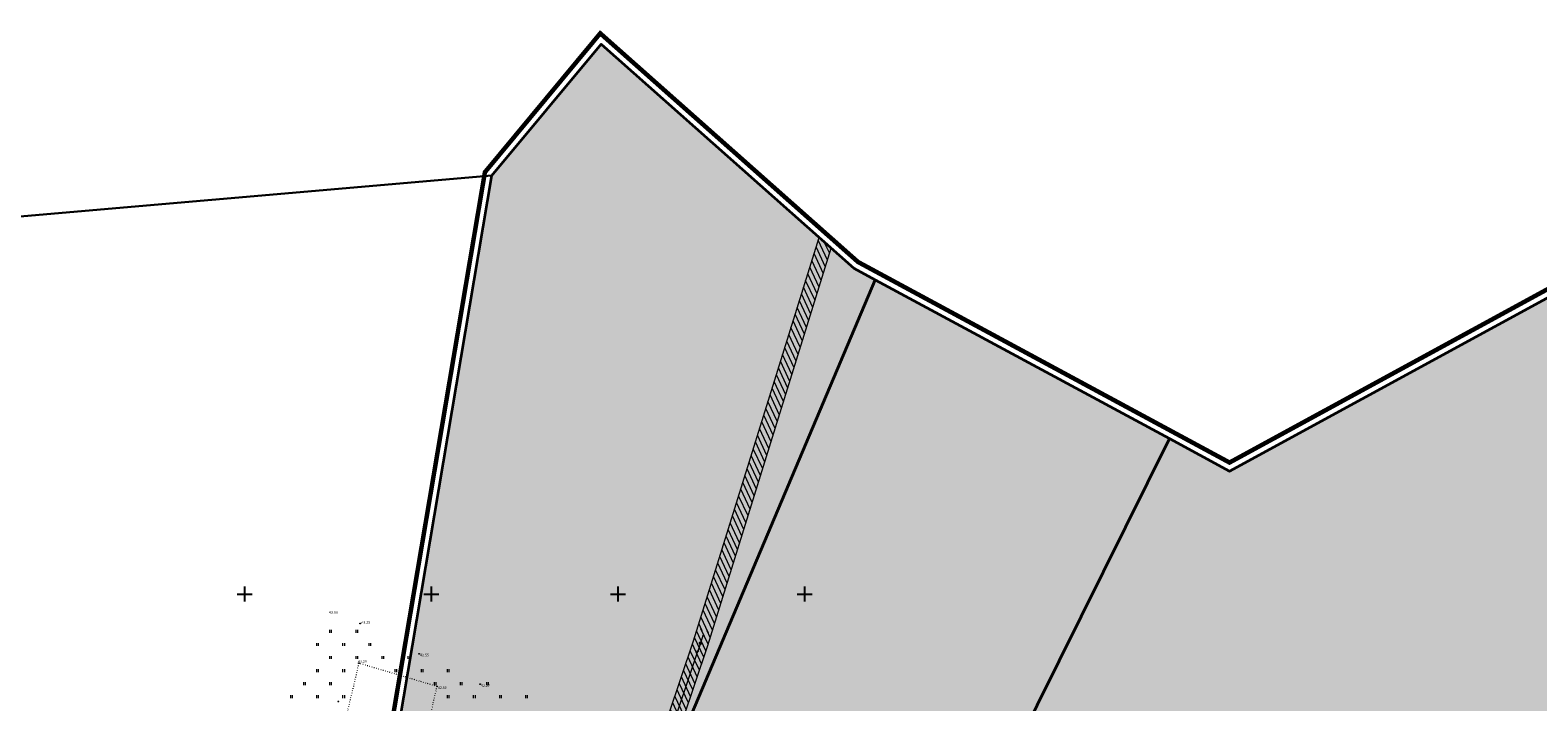
# Model space of a CAD drawing. Units: millimetres. Extents: x 553914 to 1108951, y 6574845 to 13152723.
# Drawn here: x 554243 to 554646, y 6576621 to 6576801 of the extents above; entities that cross this region are included whole.
import ezdxf
from ezdxf.enums import TextEntityAlignment as Align

# ---------------------------------------------------------------- set-up
doc = ezdxf.new("R2010")
doc.units = ezdxf.units.MM
doc.header["$LTSCALE"] = 0.5
for name, pattern in [('ISOJ', [0.2, 0.1, 0.1]), ('KOLVIK', [1.25, 0.25, -1]), ('KRAAVIPERV', [0.02, 0.01, 0.01]), ('piirid', [7.5, 5, -1, 0.5, -1])]:
    doc.linetypes.add(name, pattern=pattern)
doc.layers.add('+maatulundusmaa', color=7, linetype='Continuous', lineweight=35, true_color=0xd1fad5)
for name, color, linetype, lineweight in [('HALJASTUS', 84, 'Continuous', 15), ('kinnistu piir', 1, 'Continuous', 35), ('kitsendused', 6, 'Continuous', 18), ('KORGUS', 7, 'Continuous', 9), ('MPOHULIIN', 7, 'Continuous', 15), ('PIIR', 32, 'Continuous', 30)]:
    doc.layers.add(name, color=color, linetype=linetype, lineweight=lineweight)
for name, color, linetype in [('planeeringuala', 222, 'piirid'), ('POST', 7, 'Continuous'), ('VORK', 7, 'Continuous')]:
    doc.layers.add(name, color=color, linetype=linetype)
doc.layers.get('0').off()
doc.layers.get('0').freeze()
doc.styles.add('ITALIC', font='italic.shx')
doc.linetypes.add('MP_OHL', pattern='A,10,[138,mkm.shx,S=1,R=0,X=0,Y=0],6,[138,mkm.shx,S=1,R=180,X=0,Y=0],15', length=31)

# ---------------------------------------------------------------- blocks, each defined once
blk = doc.blocks.new('hein')
at = {"linetype": 'Continuous'}
for p, q in [((-0.46, 0.76), (-0.46, -0.76)), ((0.46, 0.76), (0.46, -0.76))]:
    blk.add_line(p, q, dxfattribs=at)
blk = doc.blocks.new('PUPOST')
blk.add_circle((0, 0), 0.5)
blk = doc.blocks.new('MPSUUN')
at = {"linetype": 'Continuous'}
for p, q in [((0.5, 0), (5, 0)), ((5, 0), (4.1, 0.3)), ((5, 0), (4.1, -0.3))]:
    blk.add_line(p, q, dxfattribs=at)
blk = doc.blocks.new('VKORIS')
at = {"linetype": 'Continuous'}
for p, q in [((-4, 0), (4, 0)), ((0, 4), (0, -4))]:
    blk.add_line(p, q, dxfattribs=at)

msp = doc.modelspace()

# ---------------------------------------------------------------- hatches: boundary and pattern name
at = {"layer": '+maatulundusmaa'}
h = msp.add_hatch(color=256, dxfattribs=at)
h.dxf.hatch_style = 1
h.paths.add_polyline_path([(554569.88, 6576406.59), (554422.5, 6576496.4), (554408.28, 6576466.42), (554442.55, 6576445.54), (554474.43, 6576426.11), (554538.12, 6576387.3), (554509.09, 6576339.92), (554520.6, 6576326.15), (554544.63, 6576365.38), (554618.46, 6576310.62), (554658.55, 6576347.43)])
h.paths.add_polyline_path([(554775.02, 6576521.39), (554775.77, 6576570.75), (554787.82, 6576653.6), (554776.65, 6576713.55), (554706.9, 6576761.03), (554563.82, 6576682.97), (554547.73, 6576691.66), (554471.93, 6576538.93), (554444.25, 6576483.14), (554569.88, 6576406.59), (554658.55, 6576347.43), (554749.2, 6576455.2)])
h.paths.add_polyline_path([(554349.88, 6576482.78), (554353.63, 6576492.08), (554332.49, 6576502.23), (554345.68, 6576580.31), (554399.97, 6576571.14), (554468.92, 6576734.24), (554463.15, 6576737.36), (554395.49, 6576797.4), (554366.26, 6576762.19), (554314.22, 6576454.11), (554310.77, 6576433.91), (554333.4, 6576427.4), (554335.26, 6576430.75), (554363.74, 6576413.3), (554366.59, 6576421.57), (554328.93, 6576442.01), (554346.12, 6576484.59)])
h.paths.add_polyline_path([(554388.32, 6576475.41), (554384.57, 6576466.11), (554384.58, 6576466.11)], flags=17)
h.paths.add_polyline_path([(554547.73, 6576691.66), (554468.92, 6576734.24), (554399.97, 6576571.14), (554345.68, 6576580.31), (554332.49, 6576502.23), (554388.32, 6576475.41), (554384.58, 6576466.11), (554367.82, 6576424.62), (554384.98, 6576417.32), (554422.5, 6576496.4), (554444.25, 6576483.14)])
h.paths.add_polyline_path([(554394.16, 6576485.43), (554359.73, 6576500.54), (554377.18, 6576548.69), (554414.25, 6576532.44), (554409.58, 6576518.25), (554424.27, 6576510.88), (554414.98, 6576495.93), (554400.96, 6576501.13)], flags=16)
at = {"layer": 'kitsendused', "lineweight": 9}
h = msp.add_hatch(dxfattribs=at)
h.set_pattern_fill('ANSI31', color=256, scale=0.4, angle=70)
h.paths.add_polyline_path([(554457.16, 6576742.67), (554453.88, 6576745.59), (554421.26, 6576640.7), (554425, 6576639.27)])
h = msp.add_hatch(dxfattribs=at)
h.set_pattern_fill('ANSI31', color=256, scale=0.4, angle=70)
h.set_pattern_definition([(115, (-561.9824, 790.2726), (-1.15101088954, -0.5367251924), [])])
h.paths.add_polyline_path([(554424.05, 6576636.21), (554425.16, 6576639.77), (554421.34, 6576640.96), (554420.25, 6576637.44), (554403.66, 6576588.06), (554360.44, 6576576.44), (554333.71, 6576569.5), (554332.98, 6576565.17), (554361.46, 6576572.58), (554405.56, 6576584.43), (554407.35, 6576582.28, 1), (554408.89, 6576583.56), (554407.09, 6576585.72)])
h = msp.add_hatch(dxfattribs=at)
h.set_pattern_fill('ANSI31', color=256, scale=0.4, angle=70)
h.paths.add_polyline_path([(554784.41, 6576630.17), (554785.04, 6576634.47), (554532.17, 6576567.81), (554529.81, 6576567.1), (554478.95, 6576553.07), (554476.57, 6576548.26), (554530.93, 6576563.25), (554533.26, 6576563.96)])
h.paths.add_polyline_path([(554500.78, 6576556.69, -1), (554500.58, 6576556.69, -1)], flags=16)
h.paths.add_polyline_path([(554475.57, 6576549.07), (554478.92, 6576549.07), (554478.92, 6576550.12), (554475.57, 6576550.12)], flags=9)
h.paths.add_polyline_path([(554501.21, 6576555.81), (554504.59, 6576555.81), (554504.59, 6576556.86), (554501.21, 6576556.86)], flags=24)

# ---------------------------------------------------------------- linework, layer by layer
at = {"layer": 'HALJASTUS', "linetype": 'KOLVIK', "flags": 128}
msp.add_lwpolyline([(554351.56, 6576625.27), (554330.61, 6576631.48), (554317.63, 6576576.59), (554338.72, 6576569.6)], close=True, dxfattribs=at)
at = {"layer": 'kinnistu piir'}
for points in [[(554310.77, 6576433.91), (554313.58, 6576450.35), (554314.22, 6576454.11), (554321.38, 6576496.48), (554366.26, 6576762.19), (554395.49, 6576797.4), (554463.15, 6576737.36), (554468.92, 6576734.24), (554400.23, 6576571.75), (554358.05, 6576560.45), (554341.53, 6576487.76), (554386.68, 6576468.17), (554381.51, 6576456.28), (554367.82, 6576424.62), (554366.89, 6576422.31), (554366.59, 6576421.57), (554363.74, 6576413.3), (554335.26, 6576430.75), (554333.4, 6576427.4), (554310.77, 6576433.91)], [(554650.2, 6576339.76), (554548.61, 6576415.1), (554451.8, 6576474.1), (554441.37, 6576477.34), (554547.73, 6576691.66), (554563.82, 6576682.97), (554706.9, 6576761.03), (554776.65, 6576713.55), (554787.82, 6576653.6), (554775.77, 6576570.75), (554775.02, 6576521.39), (554749.2, 6576455.2), (554658.55, 6576347.43), (554650.2, 6576339.76)], [(554386.68, 6576468.17), (554386.68, 6576468.17), (554386.68, 6576468.17), (554341.53, 6576487.76), (554341.53, 6576487.76), (554358.05, 6576560.45), (554358.05, 6576560.45), (554400.23, 6576571.75), (554468.92, 6576734.24), (554547.73, 6576691.66), (554441.37, 6576477.34), (554417.05, 6576484.92), (554408.06, 6576465.96), (554384.98, 6576417.32), (554367.82, 6576424.62), (554386.68, 6576468.17), (554386.68, 6576468.17)]]:
    msp.add_lwpolyline(points, dxfattribs=at)
at = {"layer": 'kitsendused', "flags": 128}
for points in [[(554333.71, 6576569.5), (554360.44, 6576576.44), (554403.66, 6576588.06), (554420.25, 6576637.44), (554453.88, 6576745.59)], [(554408.89, 6576583.56), (554407.09, 6576585.72), (554424.05, 6576636.21), (554457.16, 6576742.67)]]:
    msp.add_lwpolyline(points, dxfattribs=at)
at = {"layer": 'KORGUS', "linetype": 'ISOJ'}
for centre in [(554330.97, 6576642.11), (554330.61, 6576631.48), (554351.56, 6576625.27)]:
    msp.add_circle(centre, 0.1, dxfattribs=at)
at = {"layer": 'KORGUS', "linetype": 'KRAAVIPERV'}
for centre in [(554346.78, 6576634), (554363.12, 6576625.84), (554325.11, 6576621.24)]:
    msp.add_circle(centre, 0.1, dxfattribs=at)
at = {"layer": 'MPOHULIIN', "linetype": 'MP_OHL', "ltscale": 2, "flags": 128}
msp.add_lwpolyline([(554406.01, 6576588.78), (554421.35, 6576634.45)], dxfattribs=at)
at = {"layer": 'PIIR', "linetype": 'Continuous', "flags": 128}
for points in [[(554395.49, 6576797.4), (554366.26, 6576762.19), (554314.22, 6576454.11), (554310.77, 6576433.91), (554333.4, 6576427.4), (554335.26, 6576430.75), (554365.09, 6576412.47), (554373.63, 6576407.23), (554440.12, 6576366.45), (554495.25, 6576332.64), (554580.63, 6576280.29), (554583.5, 6576278.53), (554658.55, 6576347.43), (554749.2, 6576455.2), (554775.02, 6576521.39), (554775.77, 6576570.75), (554787.82, 6576653.6), (554776.65, 6576713.55), (554706.9, 6576761.03), (554563.82, 6576682.97), (554463.15, 6576737.36)], [(554366.26, 6576762.19), (553914.1, 6576722.9), (553927.22, 6576633.77), (553977.9, 6576562.58), (553989.47, 6576557.19), (554029.6, 6576550.53), (554070.98, 6576493.36), (554073.47, 6576489.91), (554308.57, 6576454.95), (554314.22, 6576454.11)]]:
    msp.add_lwpolyline(points, close=True, dxfattribs=at)
at = {"layer": 'planeeringuala', "ltscale": 5, "const_width": 1.2}
msp.add_lwpolyline([(554395.27, 6576800.27), (554364.38, 6576763.05), (554312.25, 6576454.44), (554308.5, 6576432.48), (554334.38, 6576425.04), (554336, 6576427.95), (554364.04, 6576410.76), (554372.58, 6576405.53), (554439.07, 6576364.75), (554494.2, 6576330.94), (554579.58, 6576278.58), (554583.74, 6576276.04), (554660, 6576346.04), (554750.94, 6576454.17), (554777.01, 6576521), (554777.77, 6576570.59), (554789.85, 6576653.64), (554778.46, 6576714.73), (554707.02, 6576763.37), (554563.82, 6576685.25), (554464.3, 6576739.01)], close=True, dxfattribs=at)

# ---------------------------------------------------------------- block references
at = {"layer": 'HALJASTUS', "xscale": 0.5, "yscale": 0.5, "zscale": 0.5}
for p in [(554323, 6576640), (554330, 6576640), (554319.5, 6576636.5), (554323, 6576633), (554326.5, 6576636.5), (554330, 6576633), (554333.5, 6576636.5), (554337, 6576633), (554344, 6576633), (554319.5, 6576629.5), (554326.5, 6576629.5), (554340.5, 6576629.5), (554347.5, 6576629.5), (554354.5, 6576629.5), (554316, 6576626), (554323, 6576626), (554351, 6576626), (554358, 6576626), (554365, 6576626), (554312.5, 6576622.5), (554319.5, 6576622.5), (554326.5, 6576622.5), (554354.5, 6576622.5), (554361.5, 6576622.5), (554368.5, 6576622.5), (554375.5, 6576622.5)]:
    msp.add_blockref('hein', p, dxfattribs=at)
at = {"layer": 'MPOHULIIN'}
for xscale, yscale, zscale, rotation in [(0.4999999999999999, 0.4999999999999999, 0.4999999999999999, 72.72559994140042), (0.5, 0.5, 0.5, 251.4304703114582)]:
    msp.add_blockref('MPSUUN', (554422.15, 6576636.82), dxfattribs=dict(at, xscale=xscale, yscale=yscale, zscale=zscale, rotation=rotation))
at = {"layer": 'POST', "xscale": 0.5, "yscale": 0.5, "zscale": 0.5}
msp.add_blockref('PUPOST', (554422.15, 6576636.82), dxfattribs=at)
msp.add_blockref('PUPOST', (554422.15, 6576636.82), dxfattribs=at)
at = {"layer": 'VORK', "linetype": 'KRAAVIPERV', "xscale": 0.5, "yscale": 0.5, "zscale": 0.5}
for p in [(554300, 6576650), (554350, 6576650), (554400, 6576650), (554450, 6576650)]:
    msp.add_blockref('VKORIS', p, dxfattribs=at)

# ---------------------------------------------------------------- texts
at = {"layer": 'KORGUS', "linetype": 'KRAAVIPERV', "style": 'ITALIC'}
for s, p in [(' 43.66', (554322.39, 6576645.47)), (' 42.55', (554346.78, 6576634)), (' 42.27', (554363.12, 6576625.84))]:
    msp.add_text(s, height=0.7, dxfattribs=at).set_placement(p, align=Align.TOP_LEFT)
at = {"layer": 'KORGUS', "linetype": 'ISOJ', "style": 'ITALIC'}
for s, p in [(' 43.25', (554331.06, 6576642.78)), (' 43.20', (554330.15, 6576632.3)), (' 42.50', (554351.56, 6576625.27))]:
    msp.add_text(s, height=0.7, dxfattribs=at).set_placement(p, align=Align.TOP_LEFT)

doc.saveas('drawing.dxf')
